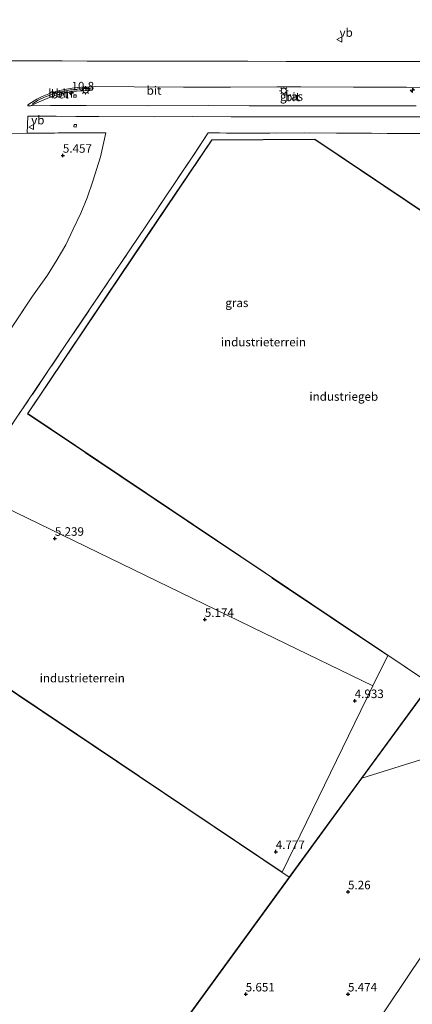
# Model space of a CAD drawing. Units: metres. Extents: x 56444 to 60009, y 437498 to 443750.
# Drawn here: x 59295 to 59410, y 439147 to 439436 of the extents above; entities that cross this region are included whole.
import ezdxf
from ezdxf.enums import TextEntityAlignment as Align

# ---------------------------------------------------------------- set-up
doc = ezdxf.new("R2010")
doc.units = ezdxf.units.M
doc.linetypes.add('IE-TERREINAFSCHEIDING', pattern=[10, 8, -2])
doc.layers.get('0').update_dxf_attribs({"lineweight": 25})
for name, color, linetype, lineweight in [('B-ME-AL-OVERIG-L-B1', 7, 'Continuous', 18), ('B-ME-AM-KILOMETR-S-B1', 7, 'Continuous', 18), ('B-ME-GW-HOOGTEPUNT-S-B1', 10, 'Continuous', 25), ('B-ME-IE-GRASLAND-GV-B6', 93, 'Continuous', 18), ('B-ME-IE-GRONDWERKLIJN-GROND_INGERICHT-GV-B6', 253, 'Continuous', 18), ('B-ME-IE-GRONDWERKLIJN-GROND_NIETINGERICHT-GV-B6', 253, 'Continuous', 18), ('B-ME-IE-HULPGEOMETRIE-L-B1', 53, 'Continuous', 18), ('B-ME-IE-MEUBILAIR_WEGMEUBILAIR-LICHTMAST-S-B1', 8, 'Continuous', 18), ('B-ME-IE-TERREINAFSCHEIDING-DOORGANG-L-B1', 8, 'IE-TERREINAFSCHEIDING-KUNSTMATIG-OPEN', 18), ('B-ME-IE-TERREINAFSCHEIDING-RASTERHEKWERK-L-B1', 8, 'IE-TERREINAFSCHEIDING', 18), ('B-ME-KG-KADASTRAAL-DAKRAND-L-B1', 13, 'Continuous', 18), ('B-ME-OG-BEBOUWING-GV-B6', 173, 'Continuous', 18), ('B-ME-VH-VERH_SOORT-BETON-OVERIG-GV-B6', 8, 'IE-TERREINAFSCHEIDING-NATUURLIJK-HOUTWAL', 18), ('B-ME-VH-VERH_SOORT-BITUMEN-GV-B6', 8, 'IE-TERREINAFSCHEIDING-NATUURLIJK-HOUTWAL', 18), ('B-ME-VW-MEUBILAIR_WEGMEUBILAIR-VERKEERSBORD-S-B1', 8, 'Continuous', 18)]:
    doc.layers.add(name, color=color, linetype=linetype, lineweight=lineweight)
doc.styles.add('NLCS-ISO', font='NLCS-ISO.TTF')
doc.linetypes.add('IE-TERREINAFSCHEIDING-KUNSTMATIG-OPEN', pattern='A,7,-1.5,[67,NLCS.SHX,S=0.75,R=0,X=0,Y=0],-1.5', length=10)
doc.linetypes.add('IE-TERREINAFSCHEIDING-NATUURLIJK-HOUTWAL', pattern='A,7,-1.5,[67,NLCS.SHX,S=0.75,R=45,X=0,Y=0],-1.5,7,-1.5,[70,NLCS.SHX,S=0.75,R=0,X=0,Y=0],-1.5', length=20)

# ---------------------------------------------------------------- blocks, each defined once
blk = doc.blocks.new('verkeersbord')
for p, q in [((0, 0.75), (-0.75, -0.625)), ((0.75, -0.625), (0, 0.75)), ((-0.75, -0.625), (0.75, -0.625))]:
    blk.add_line(p, q)
blk = doc.blocks.new('hecto')
for p, q in [((0, 0.625), (-0.625, 0)), ((0, -0.625), (0, 0.625)), ((-0.625, 0), (0.625, 0)), ((0.625, 0), (0, -0.625))]:
    blk.add_line(p, q)
blk = doc.blocks.new('hoogtepunt')
for p, q in [((-0.5, 0), (0.5, 0)), ((0, 0.5), (0, -0.5))]:
    blk.add_line(p, q)
blk = doc.blocks.new('lantaarnpaal')
for p, q in [((-0.75, 0), (-1.25, 0)), ((-0.88, 0.88), (-0.53, 0.53)), ((0, 0.75), (0, 1.25)), ((0.53, 0.53), (0.88, 0.88)), ((0.75, 0), (1.25, 0)), ((-0.53, -0.53), (-0.88, -0.88)), ((0, -0.75), (0, -1.25)), ((0.53, -0.53), (0.88, -0.88))]:
    blk.add_line(p, q)
blk.add_circle((0, 0), 0.75)

msp = doc.modelspace()

# ---------------------------------------------------------------- linework, layer by layer
at = {"layer": 'B-ME-AL-OVERIG-L-B1'}
msp.add_polyline3d([(59315.2953, 439416.1912, 5.4506), (59313.2782, 439416.1785, 5.4746), (59311.313, 439416.043, 5.4926), (59309.398, 439415.8024, 5.4866), (59307.3994, 439415.4371, 5.4926), (59305.4522, 439414.9763, 5.4786), (59303.5883, 439414.381, 5.5026), (59301.7691, 439413.6831, 5.5086), (59299.9502, 439412.7764, 5.4986), (59298.2298, 439411.7041, 5.5186)], dxfattribs=at)
at = {"layer": 'B-ME-IE-GRASLAND-GV-B6'}
for points in [[(59420.37, 439424.1571, 5.3102), (59407.642, 439424.0896, 5.329), (59397.4264, 439424.124, 5.2998), (59385.1533, 439424.1626, 5.3022), (59372.6951, 439424.177, 5.2886), (59361.426, 439424.215, 5.2802), (59349.7985, 439424.2288, 5.2594), (59336.8798, 439424.1996, 5.263), (59327.6142, 439424.2265, 5.237), (59314.2723, 439424.2433, 5.301), (59307.0023, 439424.3049, 5.3218), (59297.7952, 439424.2796, 5.345), (59290.9773, 439424.2932, 5.3698), (59281.3529, 439424.32, 5.3618), (59270.4593, 439424.368, 5.3354), (59259.7515, 439424.2993, 5.2742), (59248.8545, 439424.337, 5.2466), (59240.2708, 439424.4651, 5.2366), (59240.351, 439428.6442, 5.2502), (59240.6951, 439439.7508, 5.4614)], [(59410.7952, 439411.0966, 5.3362), (59401.5648, 439411.1237, 5.3182), (59383.4655, 439411.0923, 5.33), (59378.6956, 439411.0943, 5.2952), (59361.8305, 439411.084, 5.2632), (59349.9675, 439411.1951, 5.2686), (59332.1657, 439411.1516, 5.2792), (59313.972, 439411.2173, 5.315), (59303.4919, 439411.2502, 5.2798), (59297.6564, 439411.0912, 5.3092), (59299.5588, 439411.9965, 5.3), (59302.0441, 439413.1212, 5.28), (59303.7085, 439413.8056, 5.27), (59305.0631, 439414.2321, 5.264), (59306.7042, 439414.6252, 5.286), (59308.5265, 439415.0357, 5.284), (59309.8144, 439415.2473, 5.298), (59311.1986, 439415.4218, 5.292), (59312.6968, 439415.5319, 5.298), (59315.7161, 439415.6885, 5.286), (59315.7099, 439416.7357, 5.304), (59316.8142, 439416.7618, 5.2948), (59328.0908, 439416.6962, 5.2812), (59342.5251, 439416.6018, 5.2658), (59356.312, 439416.6182, 5.2678), (59369.9104, 439416.71, 5.266), (59376.9749, 439416.6827, 5.276), (59392.4063, 439416.6163, 5.2638), (59407.9637, 439416.5728, 5.2946), (59419.1417, 439416.5297, 5.3248)], [(59292.8802, 439347.1276, 5.815), (59298.2372, 439355.1863, 5.777), (59302.6563, 439361.4315, 5.713), (59305.4961, 439365.9676, 5.665), (59308.0043, 439370.2916, 5.653), (59310.2193, 439374.9028, 5.659), (59312.4182, 439379.5812, 5.655), (59314.2619, 439384.1497, 5.591), (59315.9526, 439388.9545, 5.531), (59318.1608, 439396.0956, 5.555), (59319.7414, 439403.1724, 5.541), (59311.5785, 439403.1516, 5.497), (59305.7896, 439403.1427, 5.481), (59304.7015, 439403.0972, 5.463), (59296.6615, 439403.0932, 5.329), (59296.843, 439408.0738, 5.3502), (59305.2476, 439408.0491, 5.2912), (59310.9386, 439407.9722, 5.3352), (59317.7344, 439407.9932, 5.3802), (59334.1269, 439407.8931, 5.3322), (59345.093, 439408.0015, 5.3211), (59356.4834, 439407.9122, 5.3272), (59369.556, 439407.9143, 5.3682), (59381.8012, 439407.9153, 5.3502), (59396.4487, 439407.877, 5.3622), (59407.9713, 439407.8982, 5.3552), (59418.7934, 439407.9171, 5.3582)], [(59410.2568, 439403.0031, 5.4805), (59397.6686, 439403.048, 5.5605), (59387.4069, 439403.1272, 5.6305), (59377.8851, 439403.1743, 5.6869), (59363.136, 439403.1002, 5.6925), (59349.7523, 439403.1532, 5.6185), (59345.2957, 439396.3316, 5.6485), (59331.4807, 439375.8019, 5.6832), (59308.2664, 439341.3046, 5.7415), (59293.5138, 439319.3815, 5.7785)]]:
    msp.add_polyline3d(points, dxfattribs=at)
at = {"layer": 'B-ME-IE-GRONDWERKLIJN-GROND_INGERICHT-GV-B6'}
for points in [[(59398.1114, 439240.7921, 4.9193), (59369.376, 439254.7576, 4.8725), (59324.4054, 439276.6133, 5.0173), (59279.4348, 439298.4691, 5.7985), (59285.0234, 439306.7362, 5.7905), (59293.5138, 439319.3815, 5.7785), (59308.2664, 439341.3046, 5.7415), (59331.4807, 439375.8019, 5.6832), (59345.2957, 439396.3316, 5.6485), (59349.7523, 439403.1532, 5.6185), (59363.136, 439403.1002, 5.6925), (59377.8851, 439403.1743, 5.6869), (59387.4069, 439403.1272, 5.6305), (59397.6686, 439403.048, 5.5605), (59410.2568, 439403.0031, 5.4805)], [(59284.2534, 439402.8888, 5.329), (59296.6615, 439403.0932, 5.329), (59304.7015, 439403.0972, 5.463), (59305.7896, 439403.1427, 5.481), (59311.5785, 439403.1516, 5.497), (59319.7414, 439403.1724, 5.541), (59318.1608, 439396.0956, 5.555), (59315.9526, 439388.9545, 5.531), (59314.2619, 439384.1497, 5.591), (59312.4182, 439379.5812, 5.655), (59310.2193, 439374.9028, 5.659), (59308.0043, 439370.2916, 5.653), (59305.4961, 439365.9676, 5.665), (59302.6563, 439361.4315, 5.713), (59298.2372, 439355.1863, 5.777), (59292.8802, 439347.1276, 5.815)], [(59130.99, 439073.8377, 5.8549), (59257.7455, 439262.5332, 5.8929), (59329.4119, 439214.3787, 5.9708), (59329.5762, 439214.2683, 4.6524), (59371.5237, 439186.0828, 4.7243), (59398.1114, 439240.7921, 4.9193), (59402.4473, 439249.7141, 4.733), (59368.5747, 439272.4716, 4.7555), (59368.4042, 439272.5861, 5.9355), (59353.9808, 439282.2766, 6.0024), (59353.8242, 439282.3818, 4.8165), (59313.8012, 439309.2714, 4.72), (59313.6207, 439309.3926, 5.9189), (59296.7661, 439320.7165, 5.7747), (59319.4965, 439354.549, 5.709), (59335.5131, 439378.3884, 5.6627), (59350.8054, 439401.1497, 5.6185), (59381.098, 439401.3198, 5.6643), (59416.9164, 439377.2551, 5.731)], [(59416.9164, 439377.2551, 5.731), (59381.098, 439401.3198, 5.6643), (59350.8054, 439401.1497, 5.6185), (59335.5131, 439378.3884, 5.6627), (59319.4965, 439354.549, 5.709), (59296.7661, 439320.7165, 5.7747), (59313.6207, 439309.3926, 5.9189), (59313.8012, 439309.2714, 4.72), (59353.8242, 439282.3818, 4.8165), (59353.9808, 439282.2766, 6.0024), (59368.4042, 439272.5861, 5.9355), (59368.5747, 439272.4716, 4.7555), (59402.4473, 439249.7141, 4.733), (59398.1114, 439240.7921, 4.9193)], [(59482.2689, 439333.2875, 5.7142), (59381.0829, 439401.2697, 5.6643), (59350.8322, 439401.0998, 5.6185), (59296.8355, 439320.7301, 5.7747), (59313.6667, 439309.422, 5.905), (59313.8327, 439309.3105, 4.739), (59353.8617, 439282.4168, 4.8165), (59354.0278, 439282.3052, 5.9824), (59368.4343, 439272.6262, 5.9355), (59368.6003, 439272.5146, 4.7555), (59414.9602, 439241.3676, 4.7247), (59394.7294, 439213.7394, 5.255), (59373.5634, 439184.6727, 4.7269)], [(59175.4637, 439143.6736, 5.82), (59194.3679, 439171.779, 5.8319), (59205.5597, 439188.4182, 5.8389), (59222.5047, 439213.6402, 5.8347), (59243.0833, 439244.2706, 5.8297), (59255.9031, 439263.3522, 5.8265), (59259.7143, 439269.0901, 5.8025), (59268.1647, 439281.7394, 5.8065), (59278.0003, 439296.3472, 5.8005), (59279.4348, 439298.4691, 5.7985), (59324.4054, 439276.6133, 5.0173), (59369.376, 439254.7576, 4.8725), (59398.1114, 439240.7921, 4.9193), (59371.5237, 439186.0828, 4.7243), (59329.5762, 439214.2683, 4.6524), (59329.4119, 439214.3787, 5.9708), (59257.7455, 439262.5332, 5.8929), (59130.99, 439073.8377, 5.8549)], [(59373.5634, 439184.6727, 4.7269), (59329.541, 439214.2446, 4.6503), (59329.3749, 439214.3561, 5.9503), (59314.9007, 439224.0791, 5.9892), (59314.7347, 439224.1906, 4.7192), (59274.718, 439251.0717, 4.7903), (59274.5519, 439251.1832, 5.9863), (59257.7591, 439262.4638, 5.8929), (59131.0594, 439073.8513, 5.8549)]]:
    msp.add_polyline3d(points, dxfattribs=at)
at = {"layer": 'B-ME-IE-GRONDWERKLIJN-GROND_NIETINGERICHT-GV-B6'}
for points in [[(59535.3335, 439405.5785, 5.3477), (59394.812, 439213.6831, 5.255), (59176.4805, 438913.8469, 4.961), (58928.1995, 438523.2581, 5.556), (58926.0348, 438519.8528, 4.5062), (58925.8099, 438519.4989, 3.6151), (58922.6018, 438514.452, 3.7562), (58922.4304, 438514.1824, 4.5926), (58919.5263, 438509.6137, 5.2794), (58915.1753, 438502.7689, 5.2674), (58912.2393, 438498.1501, 5.2761), (58910.5824, 438495.5434, 5.2053), (58908.638, 438492.4846, 4.5254), (58908.4669, 438492.2154, 3.5598), (58893.549, 438468.747, 3.8871), (58893.4185, 438468.5416, 4.4671), (58872.9043, 438436.2693, 5.5511), (58765.3701, 438267.0996, 24.881)], [(59461.4658, 439234.5929, 5.2897), (59394.812, 439213.6831, 5.255), (59535.3335, 439405.5785, 5.3477)], [(58915.2604, 438503.0874, 5.2367), (58919.4596, 438509.6936, 5.2779), (58921.2884, 438512.5706, 5.2129), (58922.3765, 438514.2825, 4.1898), (58922.4325, 438514.3705, 3.5593), (58922.7788, 438514.9152, 3.3959), (58925.703, 438519.5157, 3.3959), (58925.9159, 438519.8505, 3.5563), (58925.9724, 438519.9395, 4.3287), (58927.4569, 438522.2749, 5.3595), (58928.7155, 438524.2549, 5.5015), (58975.6944, 438598.1622, 5.7018), (58975.7212, 438598.2044, 5.7018), (59036.7427, 438694.2034, 4.7689), (59074.442, 438753.512, 4.7181), (59176.3983, 438913.9096, 4.9768), (59198.3025, 438943.9903, 4.7295), (59239.6861, 439000.8215, 4.6559), (59239.7155, 439000.862, 4.656), (59373.5634, 439184.6727, 4.7269), (59394.7294, 439213.7394, 5.255), (59414.9602, 439241.3676, 4.7247)], [(59176.4805, 438913.8469, 4.961), (59394.812, 439213.6831, 5.255), (59461.4658, 439234.5929, 5.2897)], [(59414.216, 439164.204, 5.291), (59409.14, 439156.671, 5.2754), (59401.2033, 439144.843, 5.2909)]]:
    msp.add_polyline3d(points, dxfattribs=at)
at = {"layer": 'B-ME-IE-HULPGEOMETRIE-L-B1'}
msp.add_line((59176.4805, 438913.8469, 4.961), (59394.812, 439213.6831, 5.255), dxfattribs=at)
for points in [[(59394.812, 439213.6831, 5.255), (59535.3335, 439405.5785, 5.3477)], [(59398.1114, 439240.7921, 4.9193), (59402.4473, 439249.7141, 4.733), (59368.5747, 439272.4716, 4.7555), (59368.4042, 439272.5861, 5.9355), (59353.9808, 439282.2766, 6.0024), (59353.8242, 439282.3818, 4.8165), (59313.8012, 439309.2714, 4.72), (59313.6207, 439309.3926, 5.9189), (59296.7661, 439320.7165, 5.7747), (59319.4965, 439354.549, 5.709), (59335.5131, 439378.3884, 5.6627), (59350.8054, 439401.1497, 5.6185), (59381.098, 439401.3198, 5.6643), (59416.9164, 439377.2551, 5.731)], [(59398.1114, 439240.7921, 4.9193), (59369.376, 439254.7576, 4.8725), (59324.4054, 439276.6133, 5.0173), (59279.4348, 439298.4691, 5.7985), (59264.9372, 439305.515, 5.8355), (59226.1745, 439324.3537, 4.7553)], [(59239.6861, 439000.8215, 4.6559), (59202.8068, 439025.5951, 4.6369), (59202.654, 439025.6977, 5.925), (59188.2591, 439035.3674, 5.8677), (59188.0624, 439035.4996, 4.6682), (59148.1134, 439062.3351, 4.6101), (59147.9514, 439062.4439, 5.8918), (59130.99, 439073.8377, 5.8549), (59257.7455, 439262.5332, 5.8929), (59329.4119, 439214.3787, 5.9708), (59329.5762, 439214.2683, 4.6524), (59371.5237, 439186.0828, 4.7243), (59398.1114, 439240.7921, 4.9193)], [(59492.0691, 439244.1934, 3.778), (59491.6962, 439244.0764, 3.8716), (59491.023, 439243.8652, 4.5122), (59488.6516, 439243.1213, 5.1035), (59486.142, 439242.334, 5.222), (59481.2735, 439240.8067, 5.2756), (59473.0784, 439238.2359, 5.2793), (59461.4658, 439234.5929, 5.2897), (59394.812, 439213.6831, 5.255)]]:
    msp.add_polyline3d(points, dxfattribs=at)
at = {"layer": 'B-ME-IE-TERREINAFSCHEIDING-DOORGANG-L-B1'}
for p, q in [((59296.6615, 439403.0932, 5.329), (59284.2534, 439402.8888, 5.329)), ((59305.7896, 439403.1427, 5.481), (59304.7015, 439403.0972, 5.463))]:
    msp.add_line(p, q, dxfattribs=at)
at = {"layer": 'B-ME-IE-TERREINAFSCHEIDING-RASTERHEKWERK-L-B1'}
msp.add_line((59296.6615, 439403.0932, 5.329), (59304.7015, 439403.0972, 5.463), dxfattribs=at)
for points in [[(59310.3436, 439413.5936, 5.2926), (59311.0622, 439413.6171, 5.2786), (59311.0526, 439414.3178, 5.2966), (59310.365, 439414.3355, 5.2946), (59310.3436, 439413.5936, 5.2926)], [(59310.3435, 439404.951, 5.3946), (59311.0803, 439404.8899, 5.3586), (59311.1417, 439405.6041, 5.3846), (59310.4726, 439405.6774, 5.3946), (59310.3435, 439404.951, 5.3946)], [(59264.9372, 439305.515, 5.8355), (59268.9045, 439311.3694, 5.855), (59275.9824, 439322.0073, 5.731), (59282.5447, 439331.6614, 5.839), (59288.4759, 439340.5631, 5.811), (59292.8802, 439347.1276, 5.815), (59298.2372, 439355.1863, 5.777), (59302.6563, 439361.4315, 5.713), (59305.4961, 439365.9676, 5.665), (59308.0043, 439370.2916, 5.653), (59310.2193, 439374.9028, 5.659), (59312.4182, 439379.5812, 5.655), (59314.2619, 439384.1497, 5.591), (59315.9526, 439388.9545, 5.531), (59318.1608, 439396.0956, 5.555), (59319.7414, 439403.1724, 5.541), (59311.5785, 439403.1516, 5.497), (59305.7896, 439403.1427, 5.481)], [(59451.3934, 439402.8435, 5.4825), (59443.5328, 439402.9436, 5.5185), (59434.2927, 439403.0049, 5.4805), (59422.9681, 439402.9816, 5.4765), (59410.2568, 439403.0031, 5.4805), (59397.6686, 439403.048, 5.5605), (59387.4069, 439403.1272, 5.6305), (59377.8851, 439403.1743, 5.6869), (59363.136, 439403.1002, 5.6925), (59349.7523, 439403.1532, 5.6185), (59345.2957, 439396.3316, 5.6485), (59331.4807, 439375.8019, 5.6832), (59308.2664, 439341.3046, 5.7415), (59293.5138, 439319.3815, 5.7785), (59285.0234, 439306.7362, 5.7905), (59279.4348, 439298.4691, 5.7985)]]:
    msp.add_polyline3d(points, dxfattribs=at)
at = {"layer": 'B-ME-KG-KADASTRAAL-DAKRAND-L-B1'}
for points in [[(59482.2394, 439333.2471, 19.6151), (59381.0678, 439401.2196, 19.6455), (59350.8589, 439401.05, 19.4915), (59296.9048, 439320.7437, 19.5495), (59414.9897, 439241.4079, 19.6922)], [(59373.534, 439184.6322, 19.5464), (59257.7727, 439262.3944, 19.5178), (59131.1288, 439073.8649, 19.5178), (59239.745, 439000.9024, 19.5178)]]:
    msp.add_polyline3d(points, dxfattribs=at)
at = {"layer": 'B-ME-OG-BEBOUWING-GV-B6'}
for points in [[(59414.9602, 439241.3676, 4.7247), (59368.6003, 439272.5146, 4.7555), (59368.4343, 439272.6262, 5.9355), (59354.0278, 439282.3052, 5.9824), (59353.8617, 439282.4168, 4.8165), (59313.8327, 439309.3105, 4.739), (59313.6667, 439309.422, 5.905), (59296.8355, 439320.7301, 5.7747), (59350.8322, 439401.0998, 5.6185), (59381.0829, 439401.2697, 5.6643), (59482.2689, 439333.2875, 5.7142), (59414.9602, 439241.3676, 4.7247)], [(59373.5634, 439184.6727, 4.7269), (59239.7155, 439000.862, 4.656), (59202.8652, 439025.616, 4.6805), (59202.6992, 439025.7275, 5.9165), (59188.2782, 439035.4148, 5.8962), (59188.1122, 439035.5263, 4.6682), (59148.135, 439062.3809, 4.6449), (59147.9689, 439062.4924, 5.8769), (59131.0594, 439073.8513, 5.8549), (59257.7591, 439262.4638, 5.8929), (59274.5519, 439251.1832, 5.9863), (59274.718, 439251.0717, 4.7903), (59314.7347, 439224.1906, 4.7192), (59314.9007, 439224.0791, 5.9892), (59329.3749, 439214.3561, 5.9503), (59329.541, 439214.2446, 4.6503), (59373.5634, 439184.6727, 4.7269)]]:
    msp.add_polyline3d(points, dxfattribs=at)
at = {"layer": 'B-ME-VH-VERH_SOORT-BETON-OVERIG-GV-B6'}
msp.add_polyline3d([(59315.7099, 439416.7357, 5.304), (59315.7161, 439415.6885, 5.286), (59312.6968, 439415.5319, 5.298), (59311.1986, 439415.4218, 5.292), (59309.8144, 439415.2473, 5.298), (59308.5265, 439415.0357, 5.284), (59306.7042, 439414.6252, 5.286), (59305.0631, 439414.2321, 5.264), (59303.7085, 439413.8056, 5.27), (59302.0441, 439413.1212, 5.28), (59299.5588, 439411.9965, 5.3), (59297.6564, 439411.0912, 5.3092), (59297.1042, 439411.0761, 5.312), (59297.0115, 439411.0791, 5.312), (59296.9179, 439411.1452, 5.312), (59296.8894, 439411.227, 5.312), (59296.8986, 439411.3219, 5.312), (59297.2049, 439411.5682, 5.3144), (59299.5631, 439413.0684, 5.292), (59301.138, 439413.901, 5.2848), (59303.516, 439414.8465, 5.296), (59305.3812, 439415.4198, 5.2976), (59307.1795, 439415.8078, 5.3076), (59310.5075, 439416.3876, 5.3212), (59312.6236, 439416.6099, 5.3296), (59315.7099, 439416.7357, 5.304)], dxfattribs=at)
at = {"layer": 'B-ME-VH-VERH_SOORT-BITUMEN-GV-B6'}
for points in [[(59290.9773, 439424.2932, 5.3698), (59297.7952, 439424.2796, 5.345), (59307.0023, 439424.3049, 5.3218), (59314.2723, 439424.2433, 5.301), (59327.6142, 439424.2265, 5.237), (59336.8798, 439424.1996, 5.263), (59349.7985, 439424.2288, 5.2594), (59361.426, 439424.215, 5.2802), (59372.6951, 439424.177, 5.2886), (59385.1533, 439424.1626, 5.3022), (59397.4264, 439424.124, 5.2998), (59407.642, 439424.0896, 5.329), (59420.37, 439424.1571, 5.3102)], [(59419.1417, 439416.5297, 5.3248), (59407.9637, 439416.5728, 5.2946), (59392.4063, 439416.6163, 5.2638), (59376.9749, 439416.6827, 5.276), (59369.9104, 439416.71, 5.266), (59356.312, 439416.6182, 5.2678), (59342.5251, 439416.6018, 5.2658), (59328.0908, 439416.6962, 5.2812), (59316.8142, 439416.7618, 5.2948), (59315.7099, 439416.7357, 5.304), (59312.6236, 439416.6099, 5.3296), (59310.5075, 439416.3876, 5.3212), (59307.1795, 439415.8078, 5.3076), (59305.3812, 439415.4198, 5.2976), (59303.516, 439414.8465, 5.296), (59301.138, 439413.901, 5.2848), (59299.5631, 439413.0684, 5.292), (59297.2049, 439411.5682, 5.3144), (59296.8986, 439411.3219, 5.312), (59296.8894, 439411.227, 5.312), (59296.9179, 439411.1452, 5.312), (59297.0115, 439411.0791, 5.312), (59297.1042, 439411.0761, 5.312), (59297.6564, 439411.0912, 5.3092), (59303.4919, 439411.2502, 5.2798), (59313.972, 439411.2173, 5.315), (59332.1657, 439411.1516, 5.2792), (59349.9675, 439411.1951, 5.2686), (59361.8305, 439411.084, 5.2632), (59378.6956, 439411.0943, 5.2952), (59383.4655, 439411.0923, 5.33), (59401.5648, 439411.1237, 5.3182), (59410.7952, 439411.0966, 5.3362)], [(59418.7934, 439407.9171, 5.3582), (59407.9713, 439407.8982, 5.3552), (59396.4487, 439407.877, 5.3622), (59381.8012, 439407.9153, 5.3502), (59369.556, 439407.9143, 5.3682), (59356.4834, 439407.9122, 5.3272), (59345.093, 439408.0015, 5.3211), (59334.1269, 439407.8931, 5.3322), (59317.7344, 439407.9932, 5.3802), (59310.9386, 439407.9722, 5.3352), (59305.2476, 439408.0491, 5.2912), (59296.843, 439408.0738, 5.3502), (59296.6615, 439403.0932, 5.329), (59284.2534, 439402.8888, 5.329)], [(59401.2033, 439144.843, 5.2909), (59409.14, 439156.671, 5.2754), (59414.216, 439164.204, 5.291)]]:
    msp.add_polyline3d(points, dxfattribs=at)

# ---------------------------------------------------------------- block references
at = {"layer": 'B-ME-AM-KILOMETR-S-B1', "rotation": 90}
for p in [(59309.6979, 439414.8709, 5.9825), (59409.6516, 439415.6781, 6.0525)]:
    msp.add_blockref('hecto', p, dxfattribs=at)
at = {"layer": 'B-ME-GW-HOOGTEPUNT-S-B1', "rotation": 90}
for p in [(59307.1704, 439396.5696, 5.4571), (59307.1704, 439396.5696, 5.4571), (59304.8286, 439284.0991, 5.2389), (59304.8286, 439284.0991, 5.2389), (59348.7938, 439260.2738, 5.1735), (59348.7938, 439260.2738, 5.1735), (59392.7589, 439236.4485, 4.9326), (59392.7589, 439236.4485, 4.9326), (59369.6055, 439192.1259, 4.7766), (59369.6055, 439192.1259, 4.7766), (59390.7916, 439180.3058, 5.26), (59390.7916, 439180.3058, 5.26), (59360.7916, 439150.3058, 5.651), (59360.7916, 439150.3058, 5.651), (59390.7916, 439150.3058, 5.474), (59390.7916, 439150.3058, 5.474)]:
    msp.add_blockref('hoogtepunt', p, dxfattribs=at)
at = {"layer": 'B-ME-IE-MEUBILAIR_WEGMEUBILAIR-LICHTMAST-S-B1', "rotation": 90}
for p in [(59313.8469, 439415.6625, 5.2936), (59371.9516, 439415.5291, 5.2795)]:
    msp.add_blockref('lantaarnpaal', p, dxfattribs=at)
at = {"layer": 'B-ME-VW-MEUBILAIR_WEGMEUBILAIR-VERKEERSBORD-S-B1', "rotation": 90}
for p in [(59388.3024, 439430.6001, 5.4102), (59297.8842, 439404.8942, 5.3585)]:
    msp.add_blockref('verkeersbord', p, dxfattribs=at)

# ---------------------------------------------------------------- texts
at = {"layer": 'B-ME-AL-OVERIG-L-B1', "ltscale": 0.2, "style": 'NLCS-ISO'}
msp.add_text('bbln', height=2.5, dxfattribs=at).set_placement((59306.52622, 439414.79483), align=Align.MIDDLE_CENTER)
at = {"layer": 'B-ME-AM-KILOMETR-S-B1', "ltscale": 0.2, "style": 'NLCS-ISO'}
msp.add_text('10.8', height=2.5, dxfattribs=at).set_placement((59309.6979, 439414.8709, 5.9825), align=Align.BOTTOM_LEFT)
at = {"layer": 'B-ME-GW-HOOGTEPUNT-S-B1', "ltscale": 0.2, "style": 'NLCS-ISO'}
for s, p in [('5.457', (59307.1704, 439396.5696, 5.4571)), ('5.457', (59307.1704, 439396.5696, 5.4571)), ('5.239', (59304.8286, 439284.0991, 5.2389)), ('5.239', (59304.8286, 439284.0991, 5.2389)), ('5.174', (59348.7938, 439260.2738, 5.1735)), ('5.174', (59348.7938, 439260.2738, 5.1735)), ('4.933', (59392.7589, 439236.4485, 4.9326)), ('4.933', (59392.7589, 439236.4485, 4.9326)), ('4.777', (59369.6055, 439192.1259, 4.7766)), ('4.777', (59369.6055, 439192.1259, 4.7766)), ('5.26', (59390.7916, 439180.3058, 5.26)), ('5.26', (59390.7916, 439180.3058, 5.26)), ('5.651', (59360.7916, 439150.3058, 5.651)), ('5.651', (59360.7916, 439150.3058, 5.651)), ('5.474', (59390.7916, 439150.3058, 5.474)), ('5.474', (59390.7916, 439150.3058, 5.474))]:
    msp.add_text(s, height=2.5, dxfattribs=at).set_placement(p, align=Align.BOTTOM_LEFT)
at = {"layer": 'B-ME-IE-GRASLAND-GV-B6', "ltscale": 0.2, "style": 'NLCS-ISO'}
for p in [(59374.211, 439413.87615), (59358.18375, 439353.27145)]:
    msp.add_text('gras', height=2.5, dxfattribs=at).set_placement(p, align=Align.MIDDLE_CENTER)
at = {"layer": 'B-ME-IE-GRONDWERKLIJN-GROND_INGERICHT-GV-B6', "ltscale": 0.2, "style": 'NLCS-ISO'}
for p in [(59365.97717, 439341.75165), (59312.85941, 439243.09366)]:
    msp.add_text('industrieterrein', height=2.5, dxfattribs=at).set_placement(p, align=Align.MIDDLE_CENTER)
at = {"layer": 'B-ME-OG-BEBOUWING-GV-B6', "ltscale": 0.2, "style": 'NLCS-ISO'}
msp.add_text('industriegeb', height=2.5, dxfattribs=at).set_placement((59389.54756, 439325.77068), align=Align.MIDDLE_CENTER)
at = {"layer": 'B-ME-VH-VERH_SOORT-BETON-OVERIG-GV-B6', "ltscale": 0.2, "style": 'NLCS-ISO'}
msp.add_text('bet', height=2.5, dxfattribs=at).set_placement((59306.27264, 439414.55085), align=Align.MIDDLE_CENTER)
at = {"layer": 'B-ME-VH-VERH_SOORT-BITUMEN-GV-B6', "ltscale": 0.2, "style": 'NLCS-ISO'}
for p in [(59333.91099, 439415.62817), (59374.51931, 439413.73031)]:
    msp.add_text('bit', height=2.5, dxfattribs=at).set_placement(p, align=Align.MIDDLE_CENTER)
at = {"layer": 'B-ME-VW-MEUBILAIR_WEGMEUBILAIR-VERKEERSBORD-S-B1', "ltscale": 0.2, "style": 'NLCS-ISO'}
for p in [(59388.3024, 439430.6001, 5.4102), (59297.8842, 439404.8942, 5.3585)]:
    msp.add_text('vb', height=2.5, dxfattribs=at).set_placement(p, align=Align.BOTTOM_LEFT)

doc.saveas('drawing.dxf')
